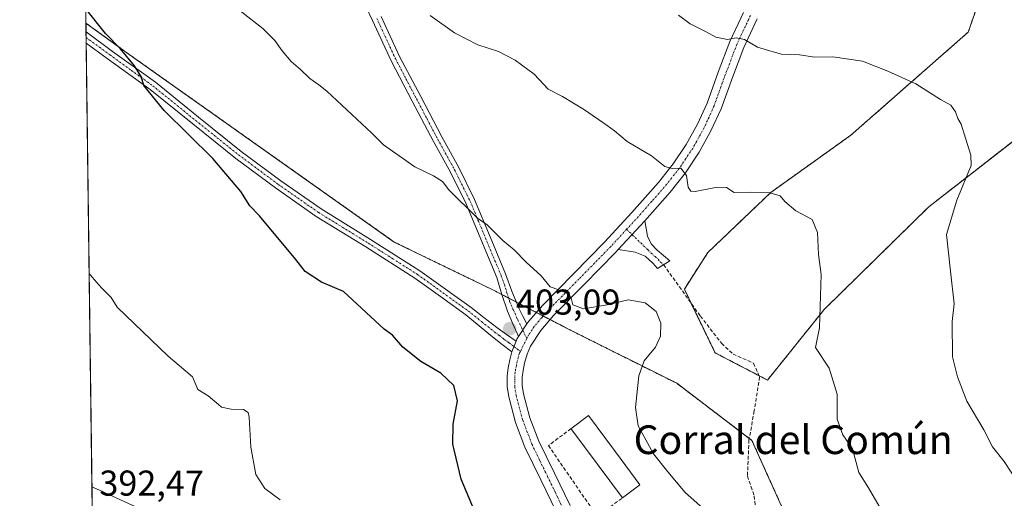
# Model space of a CAD drawing. Units: metres. Extents: x 590901 to 594367, y 4689698 to 4692057.
# Drawn here: x 590905 to 591180, y 4690453 to 4690587 of the extents above; entities that cross this region are included whole.
import ezdxf
from ezdxf.enums import TextEntityAlignment as Align

# ---------------------------------------------------------------- set-up
doc = ezdxf.new("R2010")
doc.units = ezdxf.units.M
doc.header["$MEASUREMENT"] = 0
for name, pattern in [('TRAZO_Y_PUNTO', [1, 0.5, -0.25, 0, -0.25]), ('TRAZOS', [0.75, 0.5, -0.25]), ('TRAZOSX2', [1.5, 1, -0.5])]:
    doc.linetypes.add(name, pattern=pattern)
for name, color, linetype, lineweight in [('Arbolado forestal', 92, 'TRAZOS', 0), ('Arbolado forestal CxS', 92, 'Continuous', 0), ('Camino', 19, 'Continuous', 0), ('Camino Cxs', 19, 'Continuous', 0), ('Camino eje', 39, 'TRAZO_Y_PUNTO', 13), ('Carátula', 7, 'Continuous', 5), ('Comarca CxS', 133, 'Continuous', 0), ('Comunidad Autónoma CxS', 142, 'Continuous', 0), ('Cultivos herbáceos CxS', 92, 'Continuous', 0), ('Curva de nivel maestra', 36, 'Continuous', 30), ('Curva de nivel normal', 36, 'Continuous', 0), ('Edificación industrial', 135, 'Continuous', 13), ('Edificación industrial Cxs', 135, 'Continuous', 13), ('Matorral', 135, 'Continuous', 0), ('Matorral CxS', 135, 'Continuous', 0), ('Municipio CxS', 142, 'Continuous', 0), ('Muro lineal', 1, 'TRAZOSX2', 13), ('Núcleo urbano', 19, 'Continuous', 0), ('Núcleo urbano CxS', 19, 'Continuous', 0), ('Provincia CxS', 1, 'Continuous', 0), ('Punto de cota en terreno', 7, 'Continuous', 0), ('Rótulo de punto de cota en terreno', 19, 'Continuous', 0), ('Senda', 19, 'TRAZOSX2', 0), ('Texto cartográfico', 19, 'Continuous', 0)]:
    doc.layers.add(name, color=color, linetype=linetype, lineweight=lineweight)
doc.styles.add('Arial', font='txt', dxfattribs={"height": 0.2})

# ---------------------------------------------------------------- blocks, each defined once
blk = doc.blocks.new('*U153')
at = {"layer": 'Arbolado forestal CxS', "color": 92, "linetype": 'Continuous', "lineweight": 0}
for points in [[(591190.79, 4690336.64, 404.87), (591157.2, 4690351.92, 402.87), (591153.1, 4690353.76, 402.67), (591163.11, 4690353.76, 403.19), (591168.98, 4690358.8, 403.71), (591157.24, 4690369.7, 403.86), (591145.49, 4690380.6, 404.17), (591133.75, 4690393.19, 404.23), (591137.11, 4690398.22, 404.86), (591152.2, 4690403.25, 406.75), (591150.53, 4690414.15, 407.2), (591134.59, 4690426.74, 406.67), (591121.17, 4690443.51, 406.55), (591109.43, 4690469.51, 407.02), (591088.46, 4690485.45, 406.28), (591058.26, 4690500.55, 403.63), (591037.29, 4690511.45, 403.58), (591009.62, 4690524.87, 402.67), (590934.97, 4690577.71, 400.22), (590923.57, 4690585.98, 399.48), (590921.35, 4690757.37, 405.8)], [(591176.2, 4690601.85, 420.15), (591169.81, 4690583.47, 417.08), (591137.06, 4690554.7, 412.41), (591114.7, 4690538.72, 409.98), (591097.13, 4690521.94, 407.91), (591090.59, 4690511.76, 407.09), (591099.18, 4690493.95, 407.38), (591113.79, 4690486.35, 408.36), (591129.63, 4690506.07, 409.83), (591158.8, 4690534.71, 413.63), (591188.83, 4690558.1, 417.31)]]:
    blk.add_polyline3d(points, dxfattribs=at)
blk = doc.blocks.new('*U158')
at = {"layer": 'Comarca CxS', "color": 133, "linetype": 'Continuous', "lineweight": 0}
blk.add_polyline3d([(592235.19, 4689715.18, 455.87), (590935.09, 4689697.96, 374.61), (590914.2, 4691308.06, 433.34)], dxfattribs=at)
blk = doc.blocks.new('*U159')
at = {"layer": 'Comarca CxS', "color": 133, "linetype": 'Continuous', "lineweight": 0}
blk.add_polyline3d([(592235.1931, 4689715.1793, 455.867), (590935.09, 4689697.9601, 374.6129), (590914.2009, 4691308.0618, 433.339)], dxfattribs=at)
blk = doc.blocks.new('*U164')
at = {"layer": 'Curva de nivel normal', "color": 36, "linetype": 'Continuous', "lineweight": 0}
blk.add_polyline3d([(591019.63, 4690588.13, 410), (591026.4, 4690583.27, 410), (591032.96, 4690579.88, 410), (591038.7, 4690578.02, 410), (591043.36, 4690575.64, 410), (591048.63, 4690571.7, 410), (591052.6, 4690567.58, 410), (591056.62, 4690565.46, 410), (591062.75, 4690561.8, 410), (591069.05, 4690557.43, 410), (591071.11, 4690555.89, 410), (591074.64, 4690552.98, 410), (591081.46, 4690548.92, 410), (591085.11, 4690546.01, 410), (591087.19, 4690545.42, 410), (591089.6, 4690545.5, 410), (591091.22, 4690543.45, 410), (591091.64, 4690540.21, 410), (591092.39, 4690539.07, 410), (591093.57, 4690539.03, 410), (591099.76, 4690540.24, 410), (591102.33, 4690540.12, 410), (591104.5, 4690538.73, 410), (591108.98, 4690538.78, 410), (591114.4, 4690538.59, 410), (591117.29, 4690537.76, 410), (591118.6, 4690536.16, 410), (591121.67, 4690533.57, 410), (591126.24, 4690531.14, 410), (591127.78, 4690527.56, 410), (591127.99, 4690521.38, 410), (591128.74, 4690515.85, 410), (591128.31, 4690500.93, 410), (591127.18, 4690495.42, 410), (591131.01, 4690489.65, 410), (591133.19, 4690482.43, 410), (591133.21, 4690475.45, 410), (591134.81, 4690471.06, 410), (591137.54, 4690467.13, 410), (591139.3, 4690460.56, 410), (591141.98, 4690456.25, 410), (591146.25, 4690448.88, 410)], dxfattribs=at)
blk = doc.blocks.new('*U165')
at = {"layer": 'Curva de nivel normal', "color": 36, "linetype": 'Continuous', "lineweight": 0}
blk.add_polyline3d([(590977.82, 4690452.88, 395), (590973.53, 4690456.12, 395), (590970.98, 4690460, 395), (590969.56, 4690467.63, 395), (590969.14, 4690475.98, 395), (590968.83, 4690477.32, 395), (590967.56, 4690478.1, 395), (590964.12, 4690478.26, 395), (590961.4, 4690478.8, 395), (590960.56, 4690479.54, 395), (590957.67, 4690481.98, 395), (590954.8, 4690483.75, 395), (590953.31, 4690487.29, 395), (590946.54, 4690493.06, 395), (590932.27, 4690506.72, 395), (590930.59, 4690509.42, 395), (590927.9, 4690512.1, 395), (590925.3, 4690515.08, 395), (590924.48, 4690516.07, 395)], dxfattribs=at)
blk = doc.blocks.new('*U169')
at = {"layer": 'Curva de nivel normal', "color": 36, "linetype": 'Continuous', "lineweight": 0}
blk.add_polyline3d([(591096.61, 4690449.89, 405), (591090.77, 4690454.98, 405), (591086.01, 4690460.72, 405), (591081.98, 4690465.75, 405), (591077.69, 4690473.59, 405), (591076.92, 4690478.67, 405), (591077.88, 4690487.54, 405), (591079.41, 4690491.7, 405), (591082.5, 4690495.54, 405), (591083.89, 4690498.57, 405), (591083.99, 4690502.27, 405), (591082.72, 4690505.46, 405), (591079.65, 4690507.92, 405), (591074.92, 4690508.75, 405), (591069.06, 4690507.35, 405), (591062.45, 4690506.27, 405), (591059.48, 4690507.37, 405), (591059, 4690509.23, 405), (591057.93, 4690510.49, 405), (591055.52, 4690511.52, 405), (591053.13, 4690512.42, 405), (591050.63, 4690515.45, 405), (591046.42, 4690519.25, 405), (591043.09, 4690522.68, 405), (591039.92, 4690525.31, 405), (591035.58, 4690529.68, 405), (591032.82, 4690531.53, 405), (591024.89, 4690539.49, 405), (591023.07, 4690541.77, 405), (591020.61, 4690543.4, 405), (591015.33, 4690545.88, 405), (591006.61, 4690552.04, 405), (591003.39, 4690555.24, 405), (590990.82, 4690567.02, 405), (590988.59, 4690568.8, 405), (590986.08, 4690570.55, 405), (590983.45, 4690573.06, 405), (590980.82, 4690575.29, 405), (590978.35, 4690578.21, 405), (590976.32, 4690581.18, 405), (590972.98, 4690584.5, 405), (590963.3, 4690592, 405)], dxfattribs=at)
blk = doc.blocks.new('*U173')
at = {"layer": 'Curva de nivel normal', "color": 36, "linetype": 'Continuous', "lineweight": 0}
blk.add_polyline3d([(591185.69, 4690454.66, 415), (591179.88, 4690463.59, 415), (591176.56, 4690467.68, 415), (591174.18, 4690472.44, 415), (591169.39, 4690480.44, 415), (591166.79, 4690487.21, 415), (591165.46, 4690492.86, 415), (591165.32, 4690502.72, 415), (591165.9, 4690507.61, 415), (591164.84, 4690516.79, 415), (591163.77, 4690527.03, 415), (591166.65, 4690536.58, 415), (591170.66, 4690546.24, 415), (591170.57, 4690549.15, 415), (591169.01, 4690553.91, 415), (591167.8, 4690557.75, 415), (591166.9, 4690559.4, 415), (591166.24, 4690561.26, 415), (591164.94, 4690563.05, 415), (591162.06, 4690564.69, 415), (591155.16, 4690569.04, 415), (591147.38, 4690572.54, 415), (591140.34, 4690575.38, 415), (591132.02, 4690576.58, 415), (591127.02, 4690576.5, 415), (591122.69, 4690577.12, 415), (591117.69, 4690577.28, 415), (591114.69, 4690578.14, 415), (591111.02, 4690579.24, 415), (591107.35, 4690581.38, 415), (591105.01, 4690581.85, 415), (591102.65, 4690581.44, 415), (591099.34, 4690582.06, 415), (591096.46, 4690583.67, 415), (591092.22, 4690585.82, 415), (591088.98, 4690588.2, 415)], dxfattribs=at)
blk = doc.blocks.new('5PATER')
at = {"layer": 'Carátula', "linetype": 'Continuous', "lineweight": 5}
h = blk.add_hatch(color=250, dxfattribs=at)
edge = h.paths.add_edge_path()
edge.add_ellipse((0, 0.01), major_axis=(-1.33, -1.34), ratio=0.999422, start_angle=0, end_angle=360)

msp = doc.modelspace()

# ---------------------------------------------------------------- linework, layer by layer
at = {"layer": 'Arbolado forestal', "color": 92, "linetype": 'TRAZOS', "lineweight": 0}
for points in [[(590923.57, 4690585.98, 399.48), (590921.34, 4690757.37, 405.8)], [(591176.2, 4690601.85, 420.15), (591169.81, 4690583.47, 417.08), (591137.06, 4690554.7, 412.41), (591114.7, 4690538.72, 409.98), (591097.13, 4690521.94, 407.91), (591090.59, 4690511.76, 407.09), (591092.52, 4690507.75, 407.05), (591099.17, 4690493.95, 407.38), (591111.44, 4690487.58, 408.29), (591113.79, 4690486.35, 408.36), (591129.63, 4690506.07, 409.83), (591158.8, 4690534.71, 413.63), (591188.83, 4690558.1, 417.31)], [(591121.17, 4690443.51, 406.55), (591109.43, 4690469.51, 407.02), (591108.69, 4690470.08, 407.04), (591088.46, 4690485.45, 406.28), (591058.26, 4690500.55, 403.63), (591053.11, 4690503.23, 403.74), (591051.19, 4690504.23, 403.8), (591049.26, 4690505.23, 403.79), (591043.7, 4690508.12, 403.62), (591041.54, 4690509.24, 403.58), (591039.65, 4690510.23, 403.56), (591037.29, 4690511.45, 403.58), (591009.62, 4690524.87, 402.67), (590934.97, 4690577.72, 400.22), (590923.57, 4690585.98, 399.48)]]:
    msp.add_polyline3d(points, dxfattribs=at)
at = {"layer": 'Camino', "color": 19, "linetype": 'Continuous', "lineweight": 0}
for points in [[(591044.33, 4690498.5, 402.97), (591042.7, 4690502.04, 403.18), (591041.18, 4690505.61, 403.34), (591039.64, 4690510.26, 403.57), (591038.24, 4690514.95, 403.91), (591029.6, 4690535.69, 405.1), (591025.28, 4690544.42, 405.45), (591020.57, 4690552.97, 406.06), (591014.65, 4690564.23, 406.73), (591008.73, 4690575.5, 407.41), (591003.52, 4690586.74, 408.32), (590998.24, 4690597.96, 409.22)], [(591005.93, 4690587.87, 408.6), (591011.12, 4690576.67, 407.6), (591017.01, 4690565.47, 406.98), (591022.91, 4690554.23, 406.31), (591027.64, 4690545.65, 405.72), (591032.02, 4690536.79, 405.3), (591036.37, 4690526.34, 404.68), (591040.69, 4690515.97, 404.08), (591042.47, 4690511.18, 403.78), (591044.38, 4690506.44, 403.56), (591045.49, 4690504.22, 403.47), (591046.66, 4690502.03, 403.36)], [(591046.66, 4690502.03, 403.36), (591047.14, 4690502.76, 403.44), (591050.97, 4690507.21, 404.19), (591059.66, 4690516.03, 405.72), (591068.32, 4690524.87, 407.14), (591075.9, 4690533.1, 408.32), (591083.36, 4690541.51, 409.35), (591087.45, 4690546.67, 410.05), (591091.1, 4690552.13, 410.75), (591094.24, 4690557.78, 411.55), (591096.92, 4690563.65, 412.44), (591100.02, 4690572.26, 413.61), (591103.26, 4690580.81, 414.84), (591107.1, 4690588.98, 415.8)], [(591110.91, 4690587.15, 415.73), (591107.15, 4690579.16, 414.63), (591103.98, 4690570.79, 413.52), (591100.84, 4690562.06, 412.34), (591098.01, 4690555.88, 411.56), (591094.71, 4690549.93, 410.72), (591090.86, 4690544.18, 409.95), (591086.59, 4690538.8, 409.23), (591079.51, 4690530.8, 408.28)], [(590923.64, 4690580.41, 399.2), (590923.6, 4690583.51, 399.33)], [(590923.6, 4690583.51, 399.33), (590931, 4690578.1, 399.59), (590942.97, 4690569.47, 400.23), (590954.97, 4690559.77, 400.59), (590966.92, 4690550.19, 400.89), (590977.96, 4690541.98, 401.31), (590989.23, 4690534.11, 401.76), (591003.01, 4690525.63, 402.17), (591016.78, 4690516.88, 402.64), (591023.94, 4690511.72, 402.56), (591031.05, 4690506.6, 402.68), (591034.63, 4690503.82, 402.73), (591038.23, 4690501.06, 402.8), (591040.91, 4690499.11, 402.85), (591043.61, 4690497.18, 402.85)], [(591042.46, 4690494.2, 402.6), (591039.73, 4690496.31, 402.58), (591037.02, 4690498.44, 402.56), (591033.3, 4690501.5, 402.49), (591029.6, 4690504.58, 402.42), (591022.49, 4690509.7, 402.2), (591015.39, 4690514.82, 402.44), (591001.7, 4690523.53, 402.02), (590987.87, 4690532.04, 401.53), (590976.51, 4690539.97, 401.14), (590965.4, 4690548.23, 400.67), (590953.41, 4690557.84, 400.3), (590941.47, 4690567.5, 399.94), (590929.54, 4690576.09, 399.42), (590923.64, 4690580.41, 399.2)], [(591072.12, 4690522.77, 407.05), (591079.51, 4690530.8, 408.28)], [(591072.12, 4690522.77, 407.05), (591079.51, 4690530.8, 408.28)], [(591079.51, 4690530.8, 408.28), (591079.9, 4690528.67, 408.16), (591080.28, 4690526.53, 408), (591081.28, 4690524.39, 407.86), (591082.97, 4690522.63, 407.78), (591084.73, 4690521.13, 407.7), (591086.49, 4690519.62, 407.61), (591083.1, 4690517.45, 407.14), (591081.82, 4690518.98, 407.34), (591079.61, 4690520.97, 407.44), (591076.89, 4690522.05, 407.43), (591072.12, 4690522.77, 407.05)], [(591072.12, 4690522.77, 407.05), (591071.38, 4690521.96, 406.97), (591062.67, 4690513.07, 405.57), (591054.08, 4690504.35, 403.93), (591050.52, 4690500.21, 403.36), (591047.6, 4690495.8, 402.98), (591046.68, 4690493.61, 402.83), (591045.99, 4690491.05, 402.6), (591045.57, 4690489.05, 402.44), (591045.34, 4690487.18, 402.39), (591045.35, 4690484.88, 402.39), (591045.7, 4690482.53, 402.36), (591047.48, 4690475.78, 402.22), (591049.98, 4690469.27, 402.06), (591054.3, 4690460.37, 402.06), (591058.69, 4690451.3, 402.13)], [(591046.66, 4690502.03, 403.36), (591044.33, 4690498.5, 402.97)], [(591046.66, 4690502.03, 403.36), (591044.33, 4690498.5, 402.97)], [(591043.61, 4690497.18, 402.85), (591042.46, 4690494.2, 402.6)], [(591043.61, 4690497.18, 402.85), (591042.46, 4690494.2, 402.6)], [(591043.61, 4690497.18, 402.85), (591043.87, 4690497.8, 402.9), (591044.33, 4690498.5, 402.97)], [(591081.14, 4690382.71, 399.07), (591082.84, 4690383.69, 399.1), (591083.55, 4690384.58, 399.13), (591083.03, 4690386.41, 399.15), (591082.52, 4690388.23, 399.18), (591077.34, 4690399.43, 399.76), (591073.89, 4690407.65, 400.3), (591070.49, 4690415.88, 400.84), (591067.03, 4690423.51, 401.2), (591063.51, 4690431.11, 401.55), (591059.2, 4690440.3, 401.85), (591054.87, 4690449.48, 401.84), (591050.5, 4690458.53, 401.88), (591046.11, 4690467.59, 401.88), (591043.46, 4690474.48, 401.85), (591041.56, 4690481.67, 402.04), (591041.13, 4690484.55, 402.12), (591041.11, 4690487.43, 402.21), (591041.4, 4690489.74, 402.32), (591041.88, 4690492.04, 402.45), (591042.46, 4690494.2, 402.6)]]:
    msp.add_polyline3d(points, dxfattribs=at)
at = {"layer": 'Camino Cxs', "color": 19, "linetype": 'Continuous', "lineweight": 0}
for points in [[(591005.93, 4690587.87, 408.6), (591011.12, 4690576.67, 407.6), (591017.01, 4690565.47, 406.98), (591022.91, 4690554.23, 406.31), (591027.64, 4690545.65, 405.72), (591032.02, 4690536.79, 405.3), (591036.37, 4690526.34, 404.68), (591040.69, 4690515.97, 404.08), (591042.47, 4690511.18, 403.78), (591044.38, 4690506.44, 403.56), (591045.49, 4690504.22, 403.47), (591046.66, 4690502.03, 403.36), (591046.66, 4690502.03, 403.36), (591044.33, 4690498.5, 402.97), (591042.7, 4690502.04, 403.18), (591041.18, 4690505.61, 403.34), (591039.64, 4690510.26, 403.57), (591038.24, 4690514.95, 403.91), (591029.6, 4690535.69, 405.1), (591025.28, 4690544.42, 405.45), (591020.57, 4690552.97, 406.06), (591014.65, 4690564.23, 406.73), (591008.73, 4690575.5, 407.41), (591003.52, 4690586.74, 408.32), (590998.24, 4690597.96, 409.22)], [(591054.87, 4690449.48, 401.84), (591050.5, 4690458.53, 401.88), (591046.11, 4690467.59, 401.88), (591043.46, 4690474.48, 401.85), (591041.56, 4690481.67, 402.04), (591041.13, 4690484.55, 402.12), (591041.11, 4690487.43, 402.21), (591041.4, 4690489.74, 402.32), (591041.88, 4690492.04, 402.45), (591042.46, 4690494.2, 402.6), (591043.61, 4690497.18, 402.85), (591043.87, 4690497.8, 402.9), (591044.33, 4690498.5, 402.97), (591046.66, 4690502.03, 403.36), (591047.14, 4690502.76, 403.44), (591050.97, 4690507.21, 404.19), (591059.66, 4690516.03, 405.72), (591068.32, 4690524.87, 407.14), (591075.9, 4690533.1, 408.32), (591083.36, 4690541.51, 409.35), (591087.45, 4690546.67, 410.05), (591091.1, 4690552.13, 410.75), (591094.24, 4690557.78, 411.55), (591096.92, 4690563.65, 412.44), (591100.02, 4690572.26, 413.61), (591103.26, 4690580.81, 414.84), (591107.1, 4690588.98, 415.8)], [(591110.91, 4690587.15, 415.73), (591107.15, 4690579.16, 414.63), (591103.98, 4690570.79, 413.52), (591100.84, 4690562.06, 412.34), (591098.01, 4690555.88, 411.56), (591094.71, 4690549.93, 410.72), (591090.86, 4690544.18, 409.95), (591086.59, 4690538.8, 409.23), (591079.51, 4690530.8, 408.28), (591072.12, 4690522.77, 407.05), (591071.38, 4690521.96, 406.97), (591062.67, 4690513.07, 405.57), (591054.08, 4690504.35, 403.93), (591050.52, 4690500.21, 403.36), (591047.6, 4690495.8, 402.98), (591046.68, 4690493.61, 402.83), (591045.99, 4690491.05, 402.6), (591045.57, 4690489.05, 402.44), (591045.34, 4690487.18, 402.39), (591045.35, 4690484.88, 402.39), (591045.7, 4690482.53, 402.36), (591047.48, 4690475.78, 402.22), (591049.98, 4690469.27, 402.06), (591054.3, 4690460.37, 402.06), (591058.69, 4690451.3, 402.13)]]:
    msp.add_polyline3d(points, dxfattribs=at)
for points in [[(591043.61, 4690497.18, 402.85), (591042.46, 4690494.2, 402.6), (591039.73, 4690496.31, 402.58), (591037.02, 4690498.44, 402.56), (591033.3, 4690501.5, 402.49), (591029.6, 4690504.58, 402.42), (591022.49, 4690509.7, 402.2), (591015.39, 4690514.82, 402.44), (591001.7, 4690523.53, 402.02), (590987.87, 4690532.04, 401.53), (590976.51, 4690539.97, 401.14), (590965.4, 4690548.23, 400.67), (590953.41, 4690557.84, 400.3), (590941.47, 4690567.5, 399.94), (590929.54, 4690576.09, 399.42), (590923.64, 4690580.41, 399.2), (590923.6, 4690583.51, 399.33), (590931, 4690578.1, 399.59), (590942.97, 4690569.47, 400.23), (590954.97, 4690559.77, 400.59), (590966.92, 4690550.19, 400.89), (590977.96, 4690541.98, 401.31), (590989.23, 4690534.11, 401.76), (591003.01, 4690525.63, 402.17), (591016.78, 4690516.88, 402.64), (591023.94, 4690511.72, 402.56), (591031.05, 4690506.6, 402.68), (591034.63, 4690503.82, 402.73), (591038.23, 4690501.06, 402.8), (591040.91, 4690499.11, 402.85), (591043.61, 4690497.18, 402.85)], [(591072.12, 4690522.77, 407.05), (591079.51, 4690530.8, 408.28), (591079.9, 4690528.67, 408.16), (591080.28, 4690526.53, 408), (591081.28, 4690524.39, 407.86), (591082.97, 4690522.63, 407.78), (591084.73, 4690521.13, 407.7), (591086.49, 4690519.62, 407.61), (591083.1, 4690517.45, 407.14), (591081.82, 4690518.98, 407.34), (591079.61, 4690520.97, 407.44), (591076.89, 4690522.05, 407.43), (591072.12, 4690522.77, 407.05)]]:
    msp.add_polyline3d(points, close=True, dxfattribs=at)
at = {"layer": 'Camino eje', "color": 39, "linetype": 'TRAZO_Y_PUNTO', "lineweight": 13}
for points in [[(591004.73, 4690587.31, 408.46), (591009.93, 4690576.09, 407.52), (591012.89, 4690570.45, 407.21), (591015.83, 4690564.85, 406.84), (591018.78, 4690559.23, 406.55), (591021.74, 4690553.6, 406.18), (591026.46, 4690545.04, 405.59), (591030.81, 4690536.24, 405.18), (591032.99, 4690531.02, 404.98), (591039.47, 4690515.46, 403.99), (591040.36, 4690513.07, 403.81), (591041.06, 4690510.72, 403.66), (591041.83, 4690508.4, 403.53), (591042.78, 4690506.03, 403.45), (591043.34, 4690504.92, 403.41), (591044.1, 4690503.13, 403.33), (591044.68, 4690502.04, 403.27), (591045.5, 4690500.27, 403.16), (591046.63, 4690497.94, 403.04)], [(591109.01, 4690588.07, 415.74), (591107.13, 4690584.07, 415.22), (591105.21, 4690579.99, 414.69), (591102, 4690571.53, 413.52), (591098.88, 4690562.86, 412.37), (591097.47, 4690559.77, 411.92), (591096.13, 4690556.83, 411.49), (591094.56, 4690554.01, 411.13), (591092.91, 4690551.03, 410.71), (591090.98, 4690548.16, 410.25), (591089.16, 4690545.43, 409.98), (591087.02, 4690542.74, 409.61), (591084.98, 4690540.16, 409.29), (591081.44, 4690536.16, 408.8), (591077.71, 4690531.95, 408.28), (591074.47, 4690528.43, 407.85)], [(590923.62, 4690581.96, 399.26), (590927.32, 4690579.26, 399.49), (590930.27, 4690577.1, 399.52), (590936.24, 4690572.8, 399.8), (590942.22, 4690568.49, 400.1), (590948.22, 4690563.64, 400.28), (590954.19, 4690558.81, 400.44), (590966.16, 4690549.21, 400.8), (590977.24, 4690540.98, 401.21), (590988.55, 4690533.08, 401.65), (591002.36, 4690524.58, 402.08), (591009.2, 4690520.23, 402.29), (591016.09, 4690515.85, 402.55), (591023.22, 4690510.71, 402.39), (591030.33, 4690505.59, 402.56), (591032.12, 4690504.2, 402.62), (591033.97, 4690502.66, 402.61), (591035.77, 4690501.28, 402.63), (591037.63, 4690499.75, 402.68), (591038.97, 4690498.78, 402.7), (591040.32, 4690497.71, 402.72), (591041.67, 4690496.75, 402.73), (591043.04, 4690495.69, 402.73), (591044.81, 4690494.37, 402.75)], [(591074.47, 4690528.43, 407.85), (591070.04, 4690523.62, 406.98), (591065.5, 4690518.97, 406.33), (591061.17, 4690514.55, 405.62), (591052.53, 4690505.78, 404.08), (591050.75, 4690503.71, 403.7), (591048.71, 4690501.3, 403.38), (591047.13, 4690498.92, 403.12), (591046.63, 4690497.94, 403.04)], [(591074.47, 4690528.43, 407.85), (591080.45, 4690522.68, 407.65), (591081.29, 4690521.8, 407.6), (591082.4, 4690520.81, 407.55), (591083.28, 4690520.06, 407.51), (591083.92, 4690519.29, 407.46), (591084.8, 4690518.54, 407.41)], [(591046.63, 4690497.94, 403.04), (591044.81, 4690494.37, 402.75)], [(591044.81, 4690494.37, 402.75), (591044.55, 4690493.87, 402.71), (591044.23, 4690492.63, 402.61), (591043.94, 4690491.55, 402.53), (591043.49, 4690489.4, 402.39), (591043.37, 4690488.46, 402.34), (591043.23, 4690487.31, 402.31), (591043.23, 4690486.16, 402.3), (591043.24, 4690484.72, 402.28), (591043.63, 4690482.1, 402.21), (591045.47, 4690475.13, 402.02), (591048.05, 4690468.43, 401.97), (591050.24, 4690463.9, 401.91), (591052.4, 4690459.45, 401.95), (591054.59, 4690454.93, 401.95), (591056.78, 4690450.39, 401.97)]]:
    msp.add_polyline3d(points, dxfattribs=at)
at = {"layer": 'Comunidad Autónoma CxS', "color": 142, "linetype": 'Continuous', "lineweight": 0}
msp.add_polyline3d([(594366.7, 4689743.41, 311.01), (590935.09, 4689697.96, 374.61), (590906.65, 4691890.24, 411.28), (590905.08, 4692011.09, 423.23), (591096.3, 4692013.62, 405.44), (594335.54, 4692056.56, 457.73), (594366.7, 4689743.41, 311.01)], close=True, dxfattribs=at)
msp.add_polyline3d([(594366.7, 4689743.41, 311.01), (590935.09, 4689697.96, 374.61), (590906.65, 4691890.24, 411.28), (590905.08, 4692011.09, 423.23), (591096.3, 4692013.62, 405.44), (594335.54, 4692056.56, 457.73), (594366.7, 4689743.41, 311.01)], close=True, dxfattribs=at)
at = {"layer": 'Cultivos herbáceos CxS', "color": 92, "linetype": 'Continuous', "lineweight": 0}
for points in [[(591188.83, 4690558.1, 417.31), (591158.8, 4690534.71, 413.63), (591129.63, 4690506.07, 409.83), (591113.79, 4690486.35, 408.36), (591099.18, 4690493.95, 407.38), (591090.59, 4690511.76, 407.09), (591097.13, 4690521.94, 407.91), (591114.7, 4690538.72, 409.98), (591137.06, 4690554.7, 412.41), (591169.81, 4690583.47, 417.08), (591176.2, 4690601.85, 420.15)], [(591176.2, 4690601.85, 420.15), (591169.81, 4690583.47, 417.08), (591137.06, 4690554.7, 412.41), (591114.7, 4690538.72, 409.98), (591097.13, 4690521.94, 407.91), (591090.59, 4690511.76, 407.09), (591092.52, 4690507.75, 407.05), (591099.17, 4690493.95, 407.38), (591111.44, 4690487.58, 408.29), (591113.79, 4690486.35, 408.36), (591129.63, 4690506.07, 409.83), (591158.8, 4690534.71, 413.63), (591188.83, 4690558.1, 417.31)]]:
    msp.add_polyline3d(points, dxfattribs=at)
at = {"layer": 'Curva de nivel maestra', "color": 36, "linetype": 'Continuous', "lineweight": 30}
msp.add_polyline3d([(591032.06, 4690449.88, 400), (591028.33, 4690458.7, 400), (591026, 4690468.45, 400), (591026.06, 4690474.02, 400), (591027.23, 4690480.53, 400), (591026.22, 4690484.86, 400), (591022.63, 4690488.32, 400), (591017.07, 4690491.49, 400), (591012.01, 4690495.56, 400), (591009.15, 4690498.87, 400), (591006.81, 4690500.6, 400), (590995.47, 4690511.03, 400), (590989.27, 4690513.68, 400), (590984.74, 4690516.63, 400), (590982.15, 4690520.03, 400), (590972.01, 4690532.16, 400), (590969.3, 4690534.98, 400), (590966.78, 4690538.94, 400), (590959.01, 4690548.21, 400), (590945.43, 4690561.63, 400), (590939.77, 4690568.61, 400), (590938.99, 4690571.08, 400), (590937.08, 4690574.08, 400), (590933.09, 4690578.86, 400), (590928.99, 4690583.05, 400), (590923.52, 4690590.01, 400)], dxfattribs=at)
at = {"layer": 'Edificación industrial', "color": 135, "linetype": 'Continuous', "lineweight": 13}
for points in [[(591058.94, 4690472.78, 405.68), (591063.82, 4690476.42, 405.66), (591072.94, 4690464.17, 405.38), (591078.2, 4690457.08, 406.13)], [(591073.3, 4690453.44, 405.69), (591059.17, 4690472.46, 406.13), (591058.94, 4690472.78, 405.68)], [(591078.2, 4690457.08, 406.13), (591073.3, 4690453.44, 405.69)]]:
    msp.add_polyline3d(points, dxfattribs=at)
at = {"layer": 'Edificación industrial Cxs', "color": 135, "linetype": 'Continuous', "lineweight": 13}
msp.add_polyline3d([(591078.2, 4690457.08, 406.13), (591073.3, 4690453.44, 405.69), (591059.17, 4690472.46, 406.13), (591058.94, 4690472.78, 405.68), (591063.82, 4690476.42, 405.66), (591072.94, 4690464.17, 405.38), (591078.2, 4690457.08, 406.13)], close=True, dxfattribs=at)
at = {"layer": 'Matorral', "color": 135, "linetype": 'Continuous', "lineweight": 0}
for points in [[(590925.25, 4690456.58, 391.92), (590923.64, 4690580.41, 399.2), (590923.62, 4690581.96, 399.26), (590923.6, 4690583.51, 399.33), (590923.57, 4690585.98, 399.48)], [(591121.17, 4690443.51, 406.55), (591109.43, 4690469.51, 407.02), (591108.69, 4690470.08, 407.04), (591088.46, 4690485.45, 406.28), (591058.26, 4690500.55, 403.63), (591053.11, 4690503.23, 403.74), (591051.19, 4690504.23, 403.8), (591049.26, 4690505.23, 403.79), (591043.7, 4690508.12, 403.62), (591041.54, 4690509.24, 403.58), (591039.65, 4690510.23, 403.56), (591037.29, 4690511.45, 403.58), (591009.62, 4690524.87, 402.67), (590934.97, 4690577.72, 400.22), (590923.57, 4690585.98, 399.48)], [(590925.25, 4690456.58, 391.92), (590926.54, 4690455.99, 392.01), (590977.46, 4690432.67, 394.67), (591001.56, 4690421.95, 396.16), (591026.83, 4690410.48, 397.39), (591055.57, 4690397.44, 398.25), (591076.13, 4690388.24, 398.91), (591082.36, 4690385.45, 399.13), (591083.44, 4690384.97, 399.13), (591086.77, 4690383.48, 399.16), (591090.9, 4690381.63, 399.37), (591096.72, 4690379.03, 399.57), (591103.64, 4690375.93, 400.03), (591114.64, 4690371, 400.45), (591153.1, 4690353.76, 402.67)]]:
    msp.add_polyline3d(points, dxfattribs=at)
at = {"layer": 'Matorral CxS', "color": 135, "linetype": 'Continuous', "lineweight": 0}
msp.add_polyline3d([(590977.46, 4690432.67, 394.67), (590926.54, 4690455.99, 392.01), (590925.25, 4690456.58, 391.92), (590923.57, 4690585.98, 399.48), (590934.97, 4690577.71, 400.22), (591009.62, 4690524.87, 402.67), (591037.29, 4690511.45, 403.58), (591058.26, 4690500.55, 403.63), (591088.46, 4690485.45, 406.28), (591109.43, 4690469.51, 407.02), (591121.17, 4690443.51, 406.55)], dxfattribs=at)
at = {"layer": 'Municipio CxS', "color": 142, "linetype": 'Continuous', "lineweight": 0}
msp.add_polyline3d([(592235.19, 4689715.18, 455.87), (590935.09, 4689697.96, 374.61), (590914.2, 4691308.06, 433.34)], dxfattribs=at)
msp.add_polyline3d([(592235.19, 4689715.18, 455.87), (590935.09, 4689697.96, 374.61), (590914.2, 4691308.06, 433.34)], dxfattribs=at)
at = {"layer": 'Muro lineal', "color": 1, "linetype": 'TRAZOSX2', "lineweight": 13}
msp.add_polyline3d([(591058.94, 4690472.78, 405.68), (591052.63, 4690468.08, 403.29), (591066.24, 4690448.35, 404.66), (591073.3, 4690453.44, 405.69)], dxfattribs=at)
at = {"layer": 'Núcleo urbano', "color": 19, "linetype": 'Continuous', "lineweight": 0}
for points in [[(590925.41, 4690443.94, 391.07), (590925.37, 4690447.24, 391.97), (590925.33, 4690450.25, 392.23), (590925.29, 4690453.26, 392.1), (590925.25, 4690456.58, 391.92)], [(590925.25, 4690456.58, 391.92), (590926.54, 4690455.99, 392.01), (590977.46, 4690432.67, 394.67), (591001.56, 4690421.95, 396.16), (591026.83, 4690410.48, 397.39), (591055.57, 4690397.44, 398.25), (591076.13, 4690388.24, 398.91), (591082.36, 4690385.45, 399.13), (591083.44, 4690384.97, 399.13), (591086.77, 4690383.48, 399.16), (591090.9, 4690381.63, 399.37), (591096.72, 4690379.03, 399.57), (591103.64, 4690375.93, 400.03), (591114.64, 4690371, 400.45), (591153.1, 4690353.76, 402.67)]]:
    msp.add_polyline3d(points, dxfattribs=at)
at = {"layer": 'Núcleo urbano CxS', "color": 19, "linetype": 'Continuous', "lineweight": 0}
msp.add_polyline3d([(590925.41, 4690443.94, 391.07), (590925.25, 4690456.58, 391.92), (590926.54, 4690455.99, 392.01), (590977.46, 4690432.67, 394.67)], dxfattribs=at)
at = {"layer": 'Provincia CxS', "color": 1, "linetype": 'Continuous', "lineweight": 0}
msp.add_polyline3d([(594366.7, 4689743.41, 311.01), (590935.09, 4689697.96, 374.61), (590905.08, 4692011.09, 423.23), (594335.54, 4692056.56, 457.73), (594366.7, 4689743.41, 311.01)], close=True, dxfattribs=at)
msp.add_polyline3d([(594366.7, 4689743.41, 311.01), (590935.09, 4689697.96, 374.61), (590905.08, 4692011.09, 423.23), (594335.54, 4692056.56, 457.73), (594366.7, 4689743.41, 311.01)], close=True, dxfattribs=at)
at = {"layer": 'Senda', "color": 19, "linetype": 'TRAZOSX2', "lineweight": 0}
msp.add_polyline3d([(591084.8, 4690518.54, 407.41), (591095.07, 4690504.19, 407.08), (591101, 4690496.57, 407.57), (591104.17, 4690493.61, 407.75), (591109.89, 4690491.07, 408.14), (591111.58, 4690487.26, 408.29), (591110.1, 4690477.73, 407.73), (591108.62, 4690469.69, 407), (591108.19, 4690459.53, 406.25), (591110.1, 4690454.02, 405.98), (591110.73, 4690447.46, 405.56), (591110.52, 4690443.02, 405.25), (591109.25, 4690438.15, 404.88), (591105.87, 4690430.74, 404.24), (591095.28, 4690418.25, 402.55), (591087.03, 4690403.22, 400.52), (591082.49, 4690393.32, 399.48)], dxfattribs=at)

# ---------------------------------------------------------------- block references
at = {"layer": 'Arbolado forestal CxS', "color": 92, "linetype": 'Continuous', "lineweight": 0}
msp.add_blockref('*U153', (0, 0), dxfattribs=at)
at = {"layer": 'Comarca CxS', "color": 133, "linetype": 'Continuous', "lineweight": 0}
for name in ['*U158', '*U159']:
    msp.add_blockref(name, (0, 0), dxfattribs=at)
at = {"layer": 'Curva de nivel normal', "color": 36, "linetype": 'Continuous', "lineweight": 0}
for name in ['*U173', '*U164', '*U169', '*U165']:
    msp.add_blockref(name, (0, 0), dxfattribs=at)
at = {"layer": 'Punto de cota en terreno', "linetype": 'Continuous', "lineweight": 0}
msp.add_blockref('5PATER', (591041.85, 4690500.68, 403.09), dxfattribs=at)

# ---------------------------------------------------------------- texts
at = {"layer": 'Rótulo de punto de cota en terreno', "color": 19, "linetype": 'Continuous', "lineweight": 0, "style": 'Arial'}
for s, p in [('403,09', (591043.61, 4690502.44)), ('392,47', (590927.32, 4690451.91))]:
    msp.add_text(s, height=7, dxfattribs=at).set_placement(p, align=Align.BOTTOM_LEFT)
at = {"layer": 'Texto cartográfico', "color": 19, "linetype": 'Continuous', "lineweight": 0, "style": 'Arial'}
msp.add_text('Corral del Común', height=8, dxfattribs=at).set_placement((591120.96, 4690469.7), align=Align.MIDDLE_CENTER)

doc.saveas('drawing.dxf')
